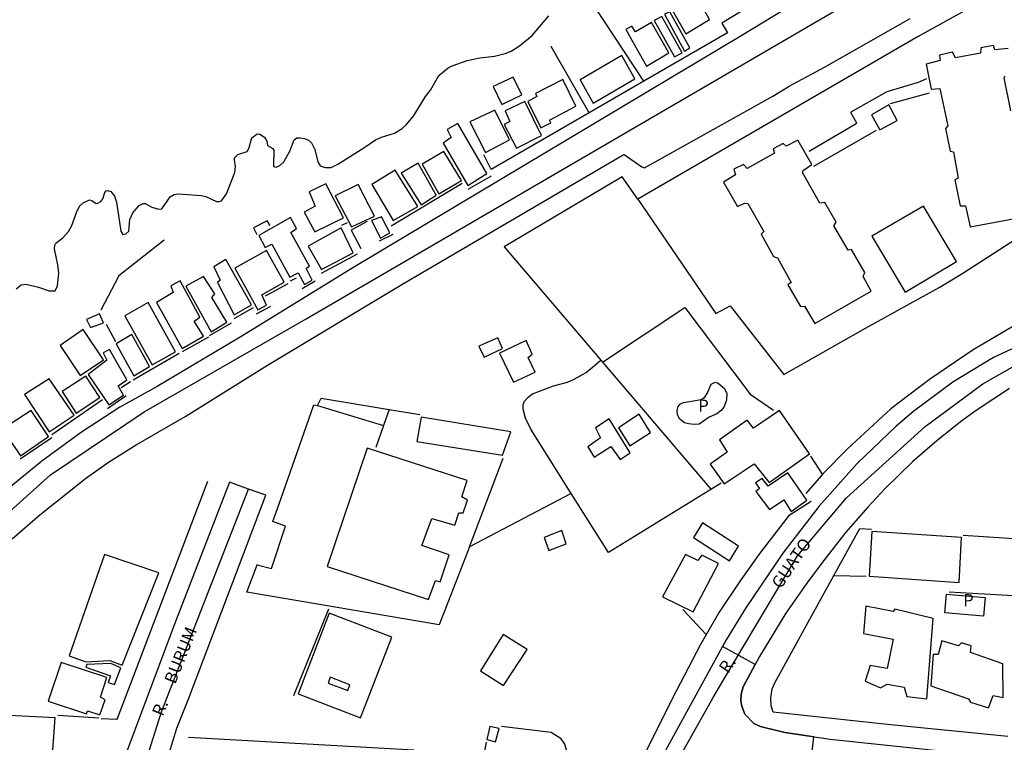
# Model space of a CAD drawing. Units: millimetres. Extents: x 173485 to 178311, y 1668721 to 1671503.
# Drawn here: x 174643 to 174844, y 1668974 to 1669122 of the extents above; entities that cross this region are included whole.
import ezdxf
from ezdxf.enums import TextEntityAlignment as Align

# ---------------------------------------------------------------- set-up
doc = ezdxf.new("R2010")
doc.units = ezdxf.units.MM
for name, color, linetype in [('V-CRUZAMENTO', 1, 'Continuous'), ('V-EDIFICACAO', 7, 'Continuous'), ('V-EDIFICACAO_IDENTIFICADA', 210, 'Continuous'), ('V-EIXO_DE_LOGRADOURO', 3, 'Continuous'), ('V-LOTE', 1, 'Continuous'), ('V-NOME_DOS_LOGRADOUROS', 7, 'Continuous'), ('V-QUADRA', 21, 'Continuous'), ('V-RIO', 71, 'Continuous'), ('V-TESTADA', 5, 'Continuous')]:
    doc.layers.add(name, color=color, linetype=linetype)

# ---------------------------------------------------------------- blocks, each defined once
blk = doc.blocks.new('871JIVP_img_geo')
at = {"layer": 'V-CRUZAMENTO'}
blk.add_lwpolyline([(174804.45, 1668967.42), (174805.29, 1668975.15), (174802.17, 1668975.62), (174799.33, 1668976.05), (174795.14, 1668977.07), (174795.14, 1668977.07), (174794.39, 1668977.25), (174793.01, 1668977.92), (174791.17, 1668979.82), (174790.52, 1668981.47), (174790.37, 1668982.56), (174790.4, 1668983.87), (174790.8, 1668985.41), (174791.36, 1668986.44), (174791.36, 1668986.44), (174793.29, 1668990), (174786.6, 1668993.67), (174786.6, 1668993.67), (174767.55, 1668958.94)], dxfattribs=at)
at = {"layer": 'V-EDIFICACAO'}
for points in [[(174775.8, 1669124.87), (174779.06, 1669119.18), (174783.91, 1669122.07), (174781.68, 1669126.17), (174782.83, 1669126.9), (174781.74, 1669128.52), (174775.8, 1669124.87)], [(174774.16, 1669122.72), (174772.58, 1669121.9), (174776.76, 1669114.45), (174778.29, 1669115.3), (174774.16, 1669122.72)], [(174775.79, 1669123.68), (174774.72, 1669123.21), (174778.81, 1669115.62), (174778.81, 1669115.62), (174779.92, 1669116.27), (174775.79, 1669123.68)], [(174772.06, 1669121.48), (174768.74, 1669119.6), (174767.98, 1669120.74), (174766.75, 1669120.06), (174771.01, 1669112.56), (174775.6, 1669115.26), (174772.06, 1669121.48)], [(174757.41, 1669109.74), (174760.07, 1669104.98), (174768.62, 1669109.95), (174765.97, 1669114.73), (174757.41, 1669109.74)], [(174739.59, 1669108.39), (174741.35, 1669104.7), (174745.44, 1669106.66), (174743.68, 1669110.3), (174739.59, 1669108.39)], [(174748.26, 1669106.95), (174748.57, 1669106.32), (174746.69, 1669105.3), (174749.35, 1669099.93), (174751.4, 1669100.93), (174751.14, 1669101.51), (174756.5, 1669104.32), (174753.89, 1669109.8), (174748.26, 1669106.95)], [(174742.02, 1669103.37), (174743.04, 1669101.21), (174741.87, 1669100.58), (174744.37, 1669095.77), (174749.5, 1669098.31), (174746.11, 1669105.33), (174742.02, 1669103.37)], [(174820.66, 1669104.6), (174820.66, 1669104.6), (174817.09, 1669102.57), (174818.86, 1669099.51), (174822.36, 1669101.43), (174820.66, 1669104.6)], [(174734.83, 1669101.11), (174738.03, 1669094.84), (174742.94, 1669097.48), (174739.95, 1669103.5), (174734.83, 1669101.11)], [(174730.19, 1669099.54), (174730.95, 1669097.9), (174729.33, 1669096.74), (174734.38, 1669088.07), (174734.38, 1669088.07), (174738.27, 1669090.54), (174732.37, 1669100.78), (174730.19, 1669099.54)], [(174807.55, 1669084.61), (174806.51, 1669084.45), (174802.99, 1669090.78), (174803.11, 1669091.19), (174804.9, 1669092.42), (174802.04, 1669097.36), (174799.64, 1669096.12), (174799, 1669096.72), (174796.94, 1669095.57), (174797.22, 1669094.69), (174791.62, 1669091.58), (174790.88, 1669092.4), (174788.88, 1669091.41), (174789.26, 1669090.28), (174786.77, 1669088.81), (174789.69, 1669083.8), (174791.12, 1669084.47), (174791.81, 1669084.38), (174795.08, 1669078.67), (174794.51, 1669078.1), (174797.07, 1669073.54), (174797.89, 1669073.31), (174800.64, 1669068.21), (174800.01, 1669067.78), (174802.54, 1669063.31), (174803.42, 1669063.36), (174805.52, 1669059.85), (174817.08, 1669066.42), (174815.43, 1669069.48), (174815.74, 1669070.24), (174813.02, 1669074.95), (174812.33, 1669074.85), (174809.42, 1669079.85), (174809.85, 1669080.59), (174807.55, 1669084.61)], [(174729.45, 1669095.09), (174725.04, 1669092.43), (174728.46, 1669086.37), (174733.09, 1669089.09), (174729.45, 1669095.09)], [(174720.75, 1669090.64), (174724.83, 1669084.13), (174727.91, 1669086.13), (174724.23, 1669092.66), (174720.75, 1669090.64)], [(174719.54, 1669091.22), (174714.71, 1669088.31), (174719.12, 1669080.9), (174724.17, 1669083.82), (174719.54, 1669091.22)], [(174701.91, 1669086.82), (174703.14, 1669083.85), (174700.83, 1669082.64), (174703.04, 1669078.63), (174708.91, 1669081.48), (174705.29, 1669088.46), (174701.91, 1669086.82)], [(174711.95, 1669088.31), (174707.22, 1669086), (174710.59, 1669079.65), (174715.26, 1669081.84), (174711.95, 1669088.31)], [(174817.16, 1669077.69), (174824.01, 1669066.25), (174834.55, 1669072.5), (174827.8, 1669083.89), (174817.16, 1669077.69)], [(174691.58, 1669077.84), (174692.87, 1669075.42), (174694.22, 1669076.1), (174694.22, 1669076.1), (174697.95, 1669069.35), (174699.62, 1669070.18), (174700.9, 1669067.82), (174702.48, 1669068.69), (174701.25, 1669071.14), (174701.94, 1669071.57), (174698.14, 1669078.47), (174699.28, 1669079.28), (174698.06, 1669081.53), (174691.58, 1669077.84)], [(174714.64, 1669080.89), (174716.49, 1669077.32), (174718.38, 1669078.37), (174716.74, 1669081.69), (174714.64, 1669080.89)], [(174701.69, 1669075.66), (174704.39, 1669070.92), (174710.91, 1669074.32), (174708.46, 1669079.39), (174701.69, 1669075.66)], [(174693.13, 1669074.78), (174686.62, 1669071.19), (174691.35, 1669062.6), (174693.17, 1669063.57), (174692.19, 1669065.7), (174696.75, 1669068.31), (174693.13, 1669074.78)], [(174684.82, 1669072.93), (174682.34, 1669071.46), (174683.67, 1669068.72), (174683.07, 1669068.19), (174686.52, 1669061.61), (174686.52, 1669061.61), (174690.04, 1669063.67), (174684.82, 1669072.93)], [(174670.61, 1669064.1), (174675.86, 1669054.68), (174675.86, 1669054.68), (174680.25, 1669057.2), (174678.32, 1669060.33), (174679.51, 1669061.09), (174675.42, 1669068.54), (174673.5, 1669067.51), (174674.04, 1669066.15), (174670.61, 1669064.1)], [(174680.26, 1669069.47), (174676.64, 1669067.48), (174676.64, 1669067.48), (174681.8, 1669058.1), (174681.8, 1669058.1), (174684.99, 1669060.07), (174681.94, 1669065.13), (174682.55, 1669065.92), (174680.26, 1669069.47)], [(174668.86, 1669064.13), (174664.11, 1669061.4), (174669.71, 1669051.35), (174674.46, 1669054.03), (174668.86, 1669064.13)], [(174656.24, 1669060.67), (174657.05, 1669058.99), (174659.75, 1669059.95), (174658.91, 1669061.82), (174656.24, 1669060.67)], [(174655.55, 1669058.63), (174650.87, 1669055.32), (174654.97, 1669049.2), (174659.75, 1669052.41), (174655.55, 1669058.63)], [(174665.51, 1669057.54), (174662.35, 1669055.68), (174665.98, 1669049.13), (174669.19, 1669051.01), (174665.51, 1669057.54)], [(174736.65, 1669055.2), (174737.72, 1669052.94), (174741.5, 1669054.71), (174740.57, 1669056.92), (174736.65, 1669055.2)], [(174740.9, 1669053.78), (174743.79, 1669047.8), (174748.22, 1669049.84), (174746.79, 1669052.88), (174747.58, 1669053.53), (174746.32, 1669056.35), (174740.9, 1669053.78)], [(174656.56, 1669049.36), (174660.86, 1669043.19), (174663.81, 1669045.17), (174662.73, 1669047.07), (174664.51, 1669048.32), (174660.96, 1669054.52), (174659.66, 1669053.82), (174660.4, 1669052.29), (174656.56, 1669049.36)], [(174648.6, 1669048.52), (174643.54, 1669045.25), (174648.61, 1669037.62), (174653.73, 1669041.02), (174648.6, 1669048.52)], [(174651.25, 1669045.9), (174654.16, 1669041.43), (174659.01, 1669044.66), (174656.13, 1669049.03), (174651.25, 1669045.9)], [(174784.29, 1669047.43), (174785.07, 1669047.78), (174785.67, 1669047.57), (174786.9, 1669046.55), (174787.51, 1669045.57), (174787.44, 1669044.15), (174786.86, 1669042.71), (174786.33, 1669042), (174785.41, 1669041.32), (174783.84, 1669040.63), (174781.78, 1669039.22), (174780.78, 1669039.12), (174779.61, 1669039.24), (174778.81, 1669039.51), (174777.86, 1669040.21), (174777.34, 1669041.15), (174777.29, 1669041.98), (174777.52, 1669042.83), (174778, 1669043.34), (174778.57, 1669043.65), (174782.22, 1669044.24), (174782.97, 1669044.72), (174783.51, 1669045.6), (174784.29, 1669047.43)], [(174644.93, 1669042.03), (174639.06, 1669038.18), (174642.74, 1669032.7), (174648.49, 1669036.7), (174644.93, 1669042.03)], [(174792.96, 1669038.42), (174791.64, 1669040.01), (174785.94, 1669036), (174787.56, 1669033.45), (174784.08, 1669030.99), (174786.96, 1669027.01), (174793.06, 1669031.1), (174796.12, 1669027.26), (174804.45, 1669033.12), (174798.24, 1669042.03), (174792.96, 1669038.42)], [(174724.86, 1669040.62), (174723.95, 1669035.67), (174741.47, 1669032.86), (174743.23, 1669037.64), (174724.86, 1669040.62)], [(174763.39, 1669040.27), (174760.54, 1669038.44), (174761.62, 1669036.41), (174758.98, 1669034.54), (174760.3, 1669032.47), (174763.72, 1669034.61), (174765.61, 1669031.99), (174767.7, 1669033.34), (174763.39, 1669040.27)], [(174765.28, 1669038.43), (174767.62, 1669034.75), (174771.82, 1669037.51), (174769.54, 1669041.26), (174765.28, 1669038.43)], [(174713.78, 1669034.29), (174705.59, 1669010.03), (174726.32, 1669003.27), (174727.78, 1669007.17), (174728.74, 1669006.89), (174730.59, 1669012.46), (174724.97, 1669014.34), (174724.97, 1669014.34), (174726.99, 1669019.86), (174731.71, 1669018.5), (174732.56, 1669021.07), (174733.41, 1669021.04), (174734.34, 1669023.67), (174733.16, 1669024.3), (174734.24, 1669027.64), (174713.78, 1669034.29)], [(174795.96, 1669026.49), (174794.75, 1669028.05), (174793.33, 1669027.18), (174794.17, 1669026.04), (174793.39, 1669025.44), (174796.25, 1669021.73), (174799.15, 1669023.74), (174800.63, 1669021.31), (174803.9, 1669023.65), (174799.97, 1669029.23), (174795.96, 1669026.49)], [(174750.02, 1669016.01), (174750.98, 1669013.35), (174754.55, 1669014.69), (174753.66, 1669017.43), (174750.02, 1669016.01)], [(174782.48, 1669018.97), (174780.63, 1669016.01), (174788, 1669011.2), (174789.86, 1669014.23), (174782.48, 1669018.97)], [(174817.16, 1669017.23), (174816.64, 1669008.07), (174835.06, 1669006.78), (174835.6, 1669015.99), (174817.16, 1669017.23)], [(174652.72, 1668991.76), (174656.11, 1668990.54), (174661.01, 1668990.77), (174663.54, 1668989.84), (174671.07, 1669008.72), (174659.93, 1669012.48), (174652.72, 1668991.76)], [(174774.26, 1669003.81), (174780.55, 1669000.78), (174785.8, 1669010.64), (174782.34, 1669012.38), (174781.55, 1669011.27), (174779.01, 1669012.54), (174774.26, 1669003.81)], [(174840.43, 1669003.71), (174840.1, 1668999.86), (174832.15, 1669000.53), (174832.48, 1669004.39), (174840.43, 1669003.71)], [(174821.9, 1669001.31), (174821.53, 1669000.84), (174815.94, 1669001.91), (174815.49, 1668996.36), (174821.57, 1668995.14), (174820.31, 1668989.15), (174816.84, 1668989.76), (174815.81, 1668986.58), (174818.95, 1668985.23), (174820.34, 1668985.94), (174823.82, 1668985.35), (174824.35, 1668983.44), (174828.43, 1668982.96), (174829.78, 1668999.38), (174821.9, 1669001.31)], [(174706.01, 1669000.51), (174699.64, 1668983.95), (174712.38, 1668979.03), (174718.79, 1668995.55), (174706.01, 1669000.51)], [(174741.65, 1668996.14), (174737, 1668988.7), (174741.71, 1668985.65), (174746.56, 1668993.06), (174741.65, 1668996.14)], [(174834.95, 1668993.8), (174831.55, 1668994.85), (174830.8, 1668992.01), (174829.76, 1668992.02), (174829.28, 1668985.63), (174837.01, 1668982.92), (174837.43, 1668982.26), (174841.13, 1668981.08), (174842.08, 1668983.65), (174844.11, 1668983.2), (174844.05, 1668990.14), (174837.4, 1668992.43), (174837.54, 1668993.79), (174835.59, 1668994.43), (174834.95, 1668993.8)], [(174651.09, 1668990.4), (174648.42, 1668982.49), (174656.22, 1668979.89), (174656.45, 1668980.47), (174658.97, 1668979.64), (174660.07, 1668982.77), (174659.09, 1668983.28), (174660.39, 1668987.28), (174651.09, 1668990.4)], [(174656.31, 1668989.96), (174656.14, 1668989.4), (174661.15, 1668987.66), (174660.72, 1668986.32), (174662.02, 1668985.91), (174663.3, 1668989.27), (174661.21, 1668990.18), (174656.31, 1668989.96)], [(174706.22, 1668987.37), (174705.78, 1668986.16), (174709.84, 1668984.68), (174710.21, 1668985.83), (174706.22, 1668987.37)], [(174637.62, 1668979.7), (174636.94, 1668970.82), (174649.17, 1668969.61), (174649.8, 1668979.04), (174637.62, 1668979.7)]]:
    blk.add_lwpolyline(points, close=True, dxfattribs=at)
for points in [[(174845.65, 1669103.37), (174844.31, 1669110.13), (174844.54, 1669110.54)], [(174845.1, 1669116.16), (174842.43, 1669115.89), (174842.11, 1669116.78), (174839.56, 1669116.32), (174839.56, 1669116.32), (174839.47, 1669115.22), (174834.31, 1669114.23), (174833.71, 1669115.4), (174831.03, 1669114.78), (174831.18, 1669113.68), (174828.34, 1669112.93), (174829.34, 1669107.8), (174831.11, 1669107.96), (174832.75, 1669100.34), (174832.29, 1669099.78), (174833.22, 1669095.16), (174833.91, 1669094.98), (174834.88, 1669089.57), (174834.17, 1669089.26), (174835.27, 1669083.96), (174836.37, 1669083.9), (174837.32, 1669079.62), (174849.44, 1669081.86)]]:
    blk.add_lwpolyline(points, dxfattribs=at)
at = {"layer": 'V-EDIFICACAO_IDENTIFICADA'}
blk.add_lwpolyline([(174740.08, 1668974.13), (174740.79, 1668976.9), (174738.93, 1668977.3), (174738.93, 1668977.3), (174738.31, 1668974.62), (174740.08, 1668974.13)], close=True, dxfattribs=at)
at = {"layer": 'V-EIXO_DE_LOGRADOURO'}
for points in [[(174632.17, 1669013.83), (174648.9, 1669028.82), (174668.05, 1669041.7), (174701.24, 1669060.78), (174874.26, 1669161.59), (174882.92, 1669164.96), (174890.07, 1669166.45), (174897.26, 1669166.79), (174909.26, 1669165.06), (174922.41, 1669161.09), (174936.66, 1669153.87), (174951.85, 1669146.34), (174978.63, 1669134.68), (175005.27, 1669122.72), (175018.66, 1669117.6), (175045.9, 1669108.86), (175140.76, 1669077.57), (175154.3, 1669072.82), (175181.38, 1669063.77)], [(174778.13, 1668971.51), (174784.67, 1668983.23), (174787.14, 1668987.37), (174801.95, 1669012.24), (174812.02, 1669024.12), (174828.09, 1669038.72), (174839.95, 1669047.44), (174850.37, 1669053.41)], [(174849.25, 1668829.39), (174838.37, 1668835.27), (174837.24, 1668835.88), (174814.49, 1668845.46), (174810.21, 1668847.26), (174801.86, 1668848.42), (174792.6, 1668849.7), (174787, 1668850.48), (174773.87, 1668852.58), (174755, 1668860.25), (174731.22, 1668874.91), (174716.3, 1668886.42), (174703.17, 1668898.05), (174681.56, 1668919.02), (174676.71, 1668925.2), (174671.81, 1668933.95), (174670.78, 1668935.78), (174663.8, 1668955.37), (174663.77, 1668955.45), (174666.1, 1668962.83), (174671.61, 1668980.25), (174689.47, 1669025.92)]]:
    blk.add_lwpolyline(points, dxfattribs=at)
at = {"layer": 'V-LOTE'}
for points in [[(174900.31, 1669147.25), (174889.88, 1669146.86), (174885.12, 1669146.24), (174879.39, 1669145.17), (174873.12, 1669143.5), (174869.3, 1669142.02), (174862.89, 1669138.9), (174856.78, 1669135.62), (174844.27, 1669128.39), (174826.68, 1669118.64)], [(174770.47, 1669109.46), (174758.6, 1669127.53), (174759.67, 1669131.56), (174761.12, 1669134.2), (174762.93, 1669136.31), (174765.16, 1669138.07), (174766.96, 1669138.82), (174769.46, 1669139.27)], [(174769.22, 1669085.31), (174785.21, 1669061.86), (174788.14, 1669063.47), (174799.19, 1669049.35), (174815.9, 1669058.9), (174830.96, 1669067.22), (174835.85, 1669070.13), (174855.13, 1669082.56), (174881.85, 1669097.64), (174890.76, 1669099.64), (174890.68, 1669100.81), (174888.39, 1669114), (174895.9, 1669127.1)], [(174786.45, 1669121.35), (174787.6, 1669119.36)], [(174826.68, 1669118.64), (174769.22, 1669085.31)], [(174787.6, 1669119.36), (174770.47, 1669109.46)], [(174759.28, 1669102.99), (174751.45, 1669116.58)], [(174770.47, 1669109.46), (174759.28, 1669102.99)], [(174828.39, 1669109.94), (174826.71, 1669109.22), (174820.25, 1669107.31), (174812.92, 1669103.14), (174812.89, 1669102.96), (174814.02, 1669100.95), (174814.01, 1669100.72), (174804.32, 1669095.03)], [(174821.03, 1669104.86), (174828.98, 1669107.08)], [(174759.28, 1669102.99), (174739.18, 1669091.38)], [(174805.32, 1669092.08), (174818.18, 1669099.4)], [(174739.18, 1669091.38), (174737.66, 1669094.36)], [(174766.01, 1669089.84), (174741.86, 1669075.54)], [(174769.22, 1669085.31), (174766.01, 1669089.84)], [(174769.22, 1669085.31), (174769.2, 1669085.3)], [(174899.74, 1669085.55), (174895.53, 1669083.39), (174855.3, 1669064.07), (174846.06, 1669059.24), (174837.94, 1669054.41), (174829.01, 1669048.35), (174821.08, 1669042.33), (174812.2, 1669034.15), (174807.28, 1669029.17), (174803.65, 1669025.01)], [(174693.9, 1669079.88), (174693.27, 1669080.86), (174690.48, 1669079.42), (174691.15, 1669078.05)], [(174709.7, 1669080.47), (174708.52, 1669079.88)], [(174710.48, 1669078.97), (174712.46, 1669075.17)], [(174672.14, 1669076.87), (174662.85, 1669069.56), (174659.18, 1669062.59)], [(174741.86, 1669075.54), (174761.67, 1669052.31)], [(174762.01, 1669051.92), (174778.9, 1669063.11), (174792.29, 1669045.36), (174797.06, 1669042.09)], [(174660.28, 1669059.7), (174662.19, 1669056.15)], [(174755.59, 1669025.03), (174747.31, 1669038.15), (174746.2, 1669040.42), (174745.75, 1669042.27), (174745.75, 1669043.2), (174746.04, 1669043.94), (174746.76, 1669044.75), (174747.67, 1669045.41), (174751.97, 1669047.07), (174754.84, 1669047.82), (174756.22, 1669048.44), (174758.68, 1669049.79), (174761.67, 1669052.31)], [(174761.67, 1669052.31), (174784.22, 1669025.86)], [(174703.59, 1669043.03), (174704.35, 1669044.53), (174718.27, 1669042.23)], [(174696.07, 1669023.82), (174702.83, 1669043.15), (174703.57, 1669043.04), (174703.59, 1669043.03)], [(174703.59, 1669043.03), (174717.15, 1669038.92)], [(174718.27, 1669042.23), (174717.15, 1669038.92)], [(174718.27, 1669042.23), (174724.59, 1669041.18)], [(174717.15, 1669038.92), (174715.53, 1669034.41)], [(174734.73, 1669014.1), (174741.67, 1669032.21)], [(174807.08, 1669028.95), (174804.67, 1669032.68)], [(174681.07, 1669027.46), (174662.62, 1668979.04), (174662.38, 1668978.71)], [(174786.32, 1669027.13), (174763.25, 1669012.89), (174755.59, 1669025.03)], [(174694.41, 1669019.24), (174696.07, 1669023.82)], [(174755.59, 1669025.03), (174734.73, 1669014.1)], [(174697.05, 1669018.32), (174694.41, 1669019.24)], [(174800.27, 1669020.55), (174794.24, 1669012.77), (174790.18, 1669007.14), (174785.91, 1669000.69), (174782.09, 1668994.07), (174777.13, 1668984.67), (174765.19, 1668960.81), (174754.45, 1668935.17)], [(174800.31, 1669020.6), (174800.27, 1669020.55)], [(174694.16, 1669009.66), (174697.05, 1669018.32)], [(174809.43, 1669008.23), (174814.71, 1669017.84)], [(174814.71, 1669017.83), (174817.11, 1669017.69)], [(174848.38, 1669015.6), (174835.92, 1669016.37)], [(174734.73, 1669014.1), (174728.54, 1668998.13), (174689.14, 1669004.82)], [(174689.14, 1669004.82), (174691.25, 1669010.42)], [(174691.25, 1669010.42), (174691.26, 1669010.44)], [(174691.25, 1669010.42), (174694.16, 1669009.66)], [(174797.31, 1668986.2), (174809.43, 1669008.23)], [(174809.43, 1669008.23), (174816.02, 1669008.04)], [(174847.41, 1669003.98), (174833.01, 1669004.78)], [(174778.48, 1669001.25), (174783.21, 1668996.14)], [(174819.69, 1668977.73), (174796.99, 1668980.18), (174796.58, 1668981.53), (174796.47, 1668983.07), (174796.79, 1668985.02), (174797.31, 1668986.2)], [(174658.75, 1668978.97), (174650.36, 1668979.51)], [(174662.38, 1668978.71), (174659.29, 1668978.87)], [(174738.17, 1668974.06), (174737.06, 1668968.27), (174738.07, 1668965.7), (174738.77, 1668963.56), (174738.93, 1668962.6), (174745.21, 1668959.48), (174747.04, 1668959.61), (174748.28, 1668960.34), (174749.29, 1668961.58), (174754.44, 1668970.56), (174754.68, 1668972.13), (174754.31, 1668973.67), (174753.52, 1668974.77), (174751.47, 1668976.07), (174741.3, 1668977.25)], [(174845.05, 1668975.2), (174819.69, 1668977.73)], [(174677.15, 1668975.06), (174723.36, 1668972.5), (174723.75, 1668954.44), (174700.1, 1668953.59)]]:
    blk.add_lwpolyline(points, dxfattribs=at)
at = {"layer": 'V-QUADRA'}
for points in [[(174818.12, 1669135.59), (174790.52, 1669118.82), (174711.19, 1669071.4), (174687.75, 1669057.06), (174670.73, 1669046.92), (174663.09, 1669042.71), (174655.24, 1669037.54), (174647.08, 1669031.64), (174637.59, 1669023.93)], [(174641.84, 1669066.92), (174642.83, 1669067.77), (174643.88, 1669067.86), (174646.44, 1669067.3), (174648.62, 1669066.53), (174649.8, 1669066.53), (174650.28, 1669067.57), (174650.57, 1669070.13), (174650.37, 1669071.86), (174649.68, 1669075.15), (174649.78, 1669075.84), (174649.99, 1669076.26), (174651.38, 1669077.39), (174652.56, 1669078.67), (174653.27, 1669079.92), (174654.21, 1669082.58), (174654.85, 1669083.84), (174655.59, 1669084.57), (174656.9, 1669085.15), (174657.36, 1669085.02), (174658.24, 1669084.44), (174658.6, 1669084.46), (174659.2, 1669084.79), (174659.59, 1669085.36), (174659.99, 1669086.67), (174660.29, 1669087.02), (174660.58, 1669087.1), (174661.22, 1669086.84), (174661.99, 1669085.9), (174662.43, 1669084.65), (174663.28, 1669078.75), (174663.71, 1669078.05), (174664.3, 1669078.16), (174664.94, 1669078.73), (174665.15, 1669081.1), (174665.76, 1669082.52), (174667.02, 1669083.98), (174667.84, 1669084.44), (174668.26, 1669084.43), (174669.63, 1669083.64), (174671.04, 1669083.26), (174671.71, 1669083.32), (174673.43, 1669085.75), (174674.21, 1669086.25), (174675.04, 1669086.38), (174679.83, 1669086.06), (174680.73, 1669085.87), (174682.89, 1669084.79), (174683.49, 1669084.79), (174683.89, 1669084.96), (174684.92, 1669086.38), (174686.65, 1669090.73), (174686.81, 1669091.98), (174686.56, 1669093.33), (174686.61, 1669093.77), (174687.26, 1669094.45), (174689.2, 1669095.08), (174689.53, 1669095.66), (174690.16, 1669097.86), (174691.25, 1669098.71), (174691.76, 1669098.63), (174692.72, 1669097.96), (174693.2, 1669097.17), (174693.31, 1669096.29), (174694.47, 1669095.67), (174694.66, 1669095.31), (174694.54, 1669091.98), (174695.12, 1669091.88), (174695.86, 1669092.2), (174696.72, 1669092.94), (174697.92, 1669095.15), (174698.79, 1669097.46), (174699.33, 1669097.83), (174700.05, 1669097.88), (174700.94, 1669097.74), (174701.73, 1669097.38), (174702.35, 1669096.81), (174703.06, 1669095.5), (174703.64, 1669092.91), (174704.16, 1669092.15), (174705.13, 1669091.77), (174706.41, 1669091.8), (174707.76, 1669092.44), (174713.11, 1669095.79), (174715.47, 1669097.45), (174716.71, 1669098.02), (174719.34, 1669098.8), (174720.97, 1669099.76), (174721.78, 1669100.5), (174723.25, 1669102.28), (174725.75, 1669106.31), (174726.76, 1669107.65), (174728.47, 1669110.63), (174730.34, 1669112.19), (174731.17, 1669112.62), (174734.27, 1669113.7), (174736.83, 1669114.24), (174739.87, 1669114.6), (174742.05, 1669115.16), (174743.29, 1669115.63), (174744.96, 1669116.68), (174747.59, 1669118.84), (174751.03, 1669122.83)], [(174852.43, 1669057.66), (174842.14, 1669052.84), (174833.77, 1669047.8), (174825.81, 1669041.87), (174822.18, 1669038.77), (174814.2, 1669031.14), (174806.34, 1669022.36), (174798.96, 1669012.76), (174791.35, 1669001.59), (174787.33, 1668995.01), (174767.55, 1668958.94)], [(174673.26, 1668972.05), (174674.74, 1668976.96), (174677.22, 1668983.08), (174693.03, 1669024.64), (174689.47, 1669025.92), (174685.58, 1669027.32), (174674.63, 1668999.11), (174664.46, 1668972.01)], [(174640.99, 1669015.72), (174646.68, 1669020.66), (174656.02, 1669028.09), (174660.74, 1669031.4), (174666.43, 1669034.95), (174676.58, 1669040.85), (174693.31, 1669051.29), (174721.22, 1669068.01), (174766.21, 1669094.39), (174766.47, 1669094.41), (174770.06, 1669091.94), (174770.6, 1669091.74), (174796.91, 1669106.38), (174800.27, 1669108.42), (174807.5, 1669112.33), (174825.06, 1669122.31)], [(174845.43, 1669046.5), (174838.54, 1669042), (174835.33, 1669039.65), (174830.48, 1669035.77), (174825.6, 1669031.53), (174819.94, 1669026.04), (174816.39, 1669022.2), (174811.88, 1669017.07), (174807.05, 1669010.96), (174803.84, 1669006.66), (174799.6, 1669000.47), (174794.15, 1668991.59), (174791.36, 1668986.44), (174791.36, 1668986.44), (174790.8, 1668985.41), (174790.4, 1668983.87), (174790.37, 1668982.56), (174790.52, 1668981.47), (174791.17, 1668979.82), (174793.01, 1668977.92), (174794.39, 1668977.25), (174799.33, 1668976.05), (174808.64, 1668974.65), (174854.04, 1668969.92)]]:
    blk.add_lwpolyline(points, dxfattribs=at)
at = {"layer": 'V-RIO'}
blk.add_lwpolyline([(174641.84, 1669066.92), (174642.83, 1669067.77), (174643.88, 1669067.86), (174646.44, 1669067.3), (174648.62, 1669066.53), (174649.8, 1669066.53), (174650.28, 1669067.57), (174650.57, 1669070.13), (174650.37, 1669071.86), (174649.68, 1669075.15), (174649.78, 1669075.84), (174649.99, 1669076.26), (174651.38, 1669077.39), (174652.56, 1669078.67), (174653.27, 1669079.92), (174654.21, 1669082.58), (174654.85, 1669083.84), (174655.59, 1669084.57), (174656.9, 1669085.15), (174657.36, 1669085.02), (174658.24, 1669084.44), (174658.6, 1669084.46), (174659.2, 1669084.79), (174659.59, 1669085.36), (174659.99, 1669086.67), (174660.29, 1669087.02), (174660.58, 1669087.1), (174661.22, 1669086.84), (174661.99, 1669085.9), (174662.43, 1669084.65), (174663.28, 1669078.75), (174663.71, 1669078.05), (174664.3, 1669078.16), (174664.94, 1669078.73), (174665.15, 1669081.1), (174665.76, 1669082.52), (174667.02, 1669083.98), (174667.84, 1669084.44), (174668.26, 1669084.43), (174669.63, 1669083.64), (174671.04, 1669083.26), (174671.71, 1669083.32), (174673.43, 1669085.75), (174674.21, 1669086.25), (174675.04, 1669086.38), (174679.83, 1669086.06), (174680.73, 1669085.87), (174682.89, 1669084.79), (174683.49, 1669084.79), (174683.89, 1669084.96), (174684.92, 1669086.38), (174686.65, 1669090.73), (174686.81, 1669091.98), (174686.56, 1669093.33), (174686.61, 1669093.77), (174687.26, 1669094.45), (174689.2, 1669095.08), (174689.53, 1669095.66), (174690.16, 1669097.86), (174691.25, 1669098.71), (174691.76, 1669098.63), (174692.72, 1669097.96), (174693.2, 1669097.17), (174693.31, 1669096.29), (174694.47, 1669095.67), (174694.66, 1669095.31), (174694.54, 1669091.98), (174695.12, 1669091.88), (174695.86, 1669092.2), (174696.72, 1669092.94), (174697.92, 1669095.15), (174698.79, 1669097.46), (174699.33, 1669097.83), (174700.05, 1669097.88), (174700.94, 1669097.74), (174701.73, 1669097.38), (174702.35, 1669096.81), (174703.06, 1669095.5), (174703.64, 1669092.91), (174704.16, 1669092.15), (174705.13, 1669091.77), (174706.41, 1669091.8), (174707.76, 1669092.44), (174713.11, 1669095.79), (174715.47, 1669097.45), (174716.71, 1669098.02), (174719.34, 1669098.8), (174720.97, 1669099.76), (174721.78, 1669100.5), (174723.25, 1669102.28), (174725.75, 1669106.31), (174726.76, 1669107.65), (174728.47, 1669110.63), (174730.34, 1669112.19), (174731.17, 1669112.62), (174734.27, 1669113.7), (174736.83, 1669114.24), (174739.87, 1669114.6), (174742.05, 1669115.16), (174743.29, 1669115.63), (174744.96, 1669116.68), (174747.59, 1669118.84), (174751.03, 1669122.83)], dxfattribs=at)
at = {"layer": 'V-TESTADA'}
for points in [[(174900.31, 1669147.25), (174889.88, 1669146.86), (174885.12, 1669146.24), (174879.39, 1669145.17), (174873.12, 1669143.5), (174869.3, 1669142.02), (174862.89, 1669138.9), (174856.78, 1669135.62), (174844.27, 1669128.39), (174826.68, 1669118.64)], [(174794.44, 1669126.26), (174786.45, 1669121.35)], [(174826.68, 1669118.64), (174769.22, 1669085.31)], [(174787.6, 1669119.36), (174770.47, 1669109.46)], [(174770.47, 1669109.46), (174759.28, 1669102.99)], [(174759.28, 1669102.99), (174739.18, 1669091.38)], [(174739.21, 1669090.01), (174734.42, 1669087.28)], [(174733.21, 1669088.52), (174718.66, 1669079.79)], [(174766.01, 1669089.84), (174741.86, 1669075.54)], [(174769.22, 1669085.31), (174769.2, 1669085.3)], [(174899.74, 1669085.55), (174895.53, 1669083.39), (174855.3, 1669064.07), (174846.06, 1669059.24), (174837.94, 1669054.41), (174829.01, 1669048.35), (174821.08, 1669042.33), (174812.2, 1669034.15), (174807.28, 1669029.17), (174803.65, 1669025.01)], [(174713.78, 1669080.69), (174710.48, 1669078.97)], [(174719.01, 1669078.03), (174716.2, 1669076.66)], [(174711.73, 1669074.06), (174704.33, 1669070.04)], [(174697.52, 1669067.92), (174692.89, 1669065.44)], [(174699.24, 1669069.12), (174698, 1669068.47)], [(174703.13, 1669068.47), (174700.45, 1669066.92)], [(174690.39, 1669063.04), (174686.43, 1669060.75)], [(174693.96, 1669063.32), (174690.99, 1669061.77)], [(174685.89, 1669059.92), (174681.38, 1669057.27)], [(174681.22, 1669057.06), (174675.86, 1669053.99)], [(174675.27, 1669053.7), (174665.83, 1669048.22)], [(174665.3, 1669047.86), (174663.33, 1669046.63)], [(174659.54, 1669044.17), (174649.18, 1669037.05)], [(174664.38, 1669045.02), (174660.58, 1669042.33)], [(174649.13, 1669036.42), (174642.67, 1669032.03)], [(174681.07, 1669027.46), (174662.62, 1668979.04), (174662.38, 1668978.71)], [(174694.41, 1669019.24), (174696.07, 1669023.82)], [(174800.27, 1669020.55), (174804.79, 1669023.4)], [(174800.27, 1669020.55), (174794.24, 1669012.77), (174790.18, 1669007.14), (174785.91, 1669000.69), (174782.09, 1668994.07), (174777.13, 1668984.67), (174765.19, 1668960.81), (174754.45, 1668935.17)], [(174800.31, 1669020.6), (174800.27, 1669020.55)], [(174694.16, 1669009.66), (174697.05, 1669018.32)], [(174809.43, 1669008.23), (174814.71, 1669017.84)], [(174689.14, 1669004.82), (174691.25, 1669010.42)], [(174691.25, 1669010.42), (174691.26, 1669010.44)], [(174797.31, 1668986.2), (174809.43, 1669008.23)], [(174705.85, 1669001.28), (174698.64, 1668983.57)], [(174819.69, 1668977.73), (174796.99, 1668980.18), (174796.58, 1668981.53), (174796.47, 1668983.07), (174796.79, 1668985.02), (174797.31, 1668986.2)], [(174845.05, 1668975.2), (174819.69, 1668977.73)]]:
    blk.add_lwpolyline(points, dxfattribs=at)
at = {"layer": 'V-NOME_DOS_LOGRADOUROS'}
for p in [(174781.62, 1669040.96), (174835.91, 1669001.11)]:
    blk.add_text('P', height=2.5, dxfattribs=at).set_placement(p, align=Align.BOTTOM_LEFT)
for s, rotation, p in [('GUATO', 56, (174799.18, 1669004.86)), ('BURUM', 68, (174675.15, 1668985.52)), ('R.', 56, (174788.38, 1668987.53)), ('R.', 68, (174672.62, 1668978.92))]:
    blk.add_text(s, height=2.5, rotation=rotation, dxfattribs=at).set_placement(p, align=Align.BOTTOM_LEFT)

msp = doc.modelspace()

# ---------------------------------------------------------------- block references
msp.add_blockref('871JIVP_img_geo', (0, 0))

doc.saveas('drawing.dxf')
